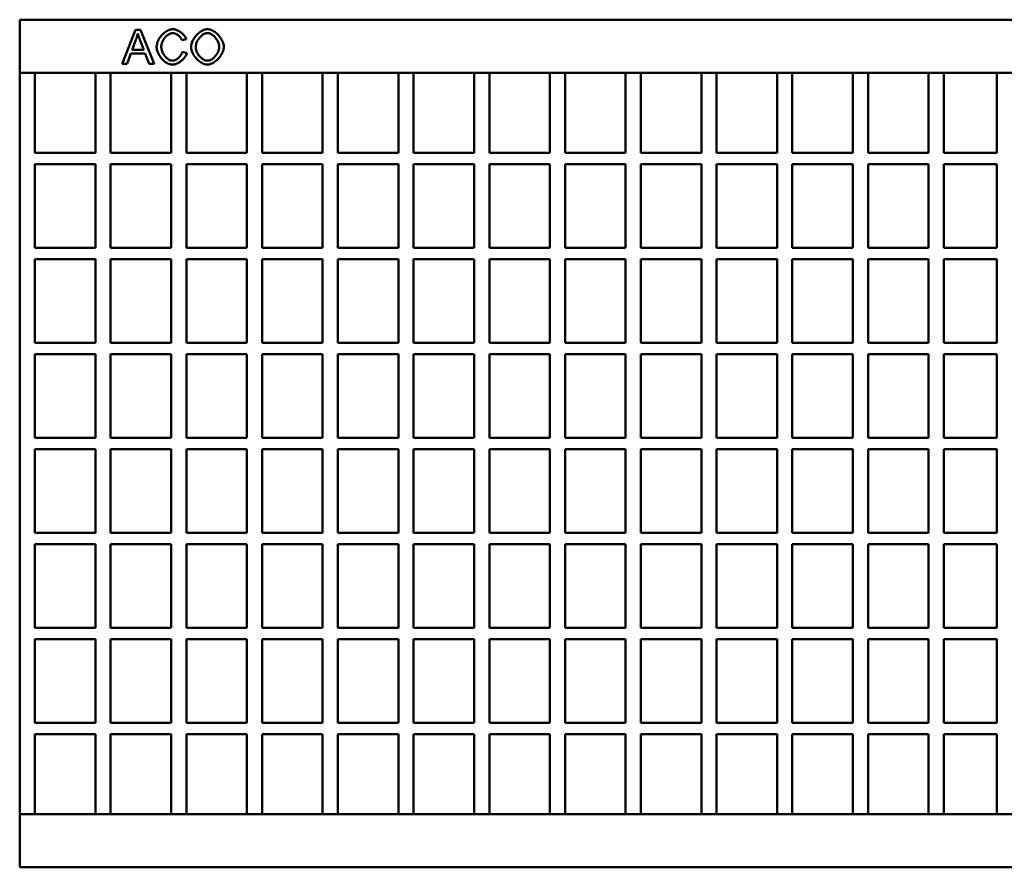
# Model space of a CAD drawing. Units: millimetres. Extents: x 99010 to 104005, y -1865 to 1699.
# Drawn here: x 101338 to 101597, y 531 to 754 of the extents above; entities that cross this region are included whole.
import ezdxf

# ---------------------------------------------------------------- set-up
doc = ezdxf.new("R2010")
doc.units = ezdxf.units.MM
doc.header["$LTSCALE"] = 2.5
doc.layers.add('DUENN-18', color=10, linetype='Continuous')
doc.layers.add('SICHTBAR', color=10, linetype='Continuous', lineweight=25)

msp = doc.modelspace()

# ---------------------------------------------------------------- linework, layer by layer
at = {"layer": 'DUENN-18', "linetype": 'Continuous', "lineweight": 50}
for p, q in [((101364.792, 742.799), (101368.249, 751.799)), ((101368.249, 751.799), (101369.539, 751.799)), ((101369.539, 751.799), (101373.216, 742.799)), ((101368.38, 749.131), (101367.385, 746.49)), ((101370.444, 746.49), (101369.498, 748.987)), ((101381.626, 749.336), (101380.453, 749.055)), ((101367.385, 746.49), (101370.444, 746.49)), ((101380.583, 745.961), (101381.777, 745.66)), ((101367.042, 745.522), (101366.054, 742.799)), ((101370.815, 745.522), (101367.042, 745.522)), ((101371.858, 742.799), (101370.815, 745.522)), ((101366.054, 742.799), (101364.792, 742.799)), ((101373.216, 742.799), (101371.858, 742.799))]:
    msp.add_line(p, q, dxfattribs=at).dxf.unprotected_set("ltscale", 0)
for points in [[(101373.819, 747.368), (101373.831, 747.609), (101373.864, 747.861), (101373.919, 748.123), (101373.995, 748.39), (101374.091, 748.661), (101374.207, 748.933), (101374.341, 749.204), (101374.493, 749.472), (101374.662, 749.734), (101374.846, 749.988), (101375.044, 750.234), (101375.254, 750.468), (101375.475, 750.69), (101375.706, 750.897), (101375.944, 751.089), (101376.187, 751.265), (101376.434, 751.422), (101376.683, 751.561), (101376.931, 751.68), (101377.175, 751.779), (101377.415, 751.856), (101377.646, 751.912), (101377.866, 751.946), (101378.072, 751.957)], [(101378.072, 751.957), (101378.244, 751.95), (101378.419, 751.929), (101378.598, 751.895), (101378.78, 751.849), (101378.963, 751.791), (101379.147, 751.722), (101379.33, 751.643), (101379.514, 751.553), (101379.695, 751.455), (101379.873, 751.348), (101380.049, 751.234), (101380.22, 751.112), (101380.385, 750.984), (101380.545, 750.85), (101380.698, 750.711), (101380.843, 750.568), (101380.98, 750.42), (101381.107, 750.27), (101381.224, 750.117), (101381.33, 749.962), (101381.424, 749.806), (101381.505, 749.649), (101381.573, 749.492), (101381.626, 749.336)], [(101382.888, 747.183), (101382.9, 747.464), (101382.936, 747.748), (101382.995, 748.032), (101383.075, 748.315), (101383.175, 748.596), (101383.294, 748.875), (101383.43, 749.149), (101383.583, 749.417), (101383.75, 749.679), (101383.931, 749.933), (101384.125, 750.177), (101384.329, 750.411), (101384.544, 750.633), (101384.767, 750.842), (101384.998, 751.038), (101385.235, 751.218), (101385.476, 751.381), (101385.721, 751.526), (101385.969, 751.653), (101386.217, 751.759), (101386.465, 751.844), (101386.712, 751.906), (101386.956, 751.944), (101387.196, 751.957)], [(101387.196, 751.957), (101387.411, 751.945), (101387.64, 751.908), (101387.878, 751.847), (101388.124, 751.764), (101388.374, 751.658), (101388.627, 751.531), (101388.88, 751.384), (101389.13, 751.218), (101389.377, 751.033), (101389.617, 750.833), (101389.849, 750.617), (101390.071, 750.387), (101390.282, 750.146), (101390.48, 749.895), (101390.664, 749.635), (101390.831, 749.369), (101390.982, 749.099), (101391.116, 748.826), (101391.23, 748.554), (101391.325, 748.285), (101391.4, 748.021), (101391.454, 747.764), (101391.486, 747.518), (101391.497, 747.285)], [(101368.867, 750.852), (101368.852, 750.78), (101368.836, 750.708), (101368.82, 750.637), (101368.804, 750.565), (101368.787, 750.493), (101368.769, 750.421), (101368.751, 750.349), (101368.733, 750.277), (101368.715, 750.205), (101368.695, 750.133), (101368.676, 750.062), (101368.656, 749.99), (101368.635, 749.918), (101368.614, 749.846), (101368.593, 749.775), (101368.571, 749.703), (101368.549, 749.631), (101368.526, 749.56), (101368.503, 749.488), (101368.479, 749.417), (101368.455, 749.345), (101368.43, 749.274), (101368.405, 749.202), (101368.38, 749.131)], [(101369.498, 748.987), (101369.463, 749.081), (101369.428, 749.174), (101369.395, 749.265), (101369.362, 749.355), (101369.33, 749.443), (101369.299, 749.53), (101369.268, 749.616), (101369.239, 749.7), (101369.21, 749.783), (101369.181, 749.864), (101369.154, 749.944), (101369.127, 750.022), (101369.101, 750.099), (101369.076, 750.175), (101369.052, 750.249), (101369.028, 750.322), (101369.005, 750.393), (101368.983, 750.463), (101368.962, 750.532), (101368.941, 750.599), (101368.922, 750.664), (101368.902, 750.728), (101368.884, 750.791), (101368.867, 750.852)], [(101378.045, 750.935), (101377.869, 750.925), (101377.687, 750.894), (101377.502, 750.844), (101377.315, 750.776), (101377.128, 750.689), (101376.942, 750.586), (101376.759, 750.467), (101376.581, 750.333), (101376.409, 750.185), (101376.243, 750.025), (101376.085, 749.853), (101375.936, 749.672), (101375.797, 749.483), (101375.668, 749.287), (101375.551, 749.087), (101375.445, 748.883), (101375.351, 748.677), (101375.27, 748.473), (101375.201, 748.271), (101375.145, 748.073), (101375.102, 747.883), (101375.071, 747.701), (101375.053, 747.531), (101375.047, 747.375)], [(101380.453, 749.055), (101380.409, 749.177), (101380.356, 749.298), (101380.296, 749.418), (101380.228, 749.535), (101380.153, 749.65), (101380.071, 749.763), (101379.983, 749.872), (101379.889, 749.978), (101379.791, 750.081), (101379.688, 750.179), (101379.581, 750.274), (101379.47, 750.363), (101379.356, 750.447), (101379.24, 750.526), (101379.122, 750.599), (101379.002, 750.665), (101378.881, 750.726), (101378.759, 750.779), (101378.637, 750.825), (101378.516, 750.864), (101378.396, 750.894), (101378.277, 750.917), (101378.16, 750.93), (101378.045, 750.935)], [(101387.203, 750.935), (101387.042, 750.926), (101386.877, 750.899), (101386.708, 750.856), (101386.536, 750.797), (101386.362, 750.722), (101386.188, 750.632), (101386.014, 750.528), (101385.841, 750.41), (101385.671, 750.279), (101385.505, 750.135), (101385.343, 749.98), (101385.186, 749.813), (101385.036, 749.636), (101384.894, 749.449), (101384.76, 749.253), (101384.636, 749.048), (101384.522, 748.834), (101384.421, 748.614), (101384.332, 748.386), (101384.257, 748.153), (101384.197, 747.914), (101384.152, 747.669), (101384.125, 747.421), (101384.116, 747.169)], [(101390.269, 747.299), (101390.261, 747.487), (101390.238, 747.685), (101390.2, 747.889), (101390.147, 748.098), (101390.08, 748.311), (101389.999, 748.524), (101389.904, 748.737), (101389.797, 748.948), (101389.678, 749.154), (101389.547, 749.356), (101389.406, 749.55), (101389.256, 749.736), (101389.098, 749.913), (101388.932, 750.078), (101388.761, 750.232), (101388.585, 750.373), (101388.406, 750.5), (101388.225, 750.612), (101388.045, 750.709), (101387.866, 750.789), (101387.69, 750.852), (101387.52, 750.898), (101387.357, 750.925), (101387.203, 750.935)], [(101378.052, 742.648), (101377.806, 742.661), (101377.555, 742.697), (101377.299, 742.758), (101377.043, 742.842), (101376.786, 742.949), (101376.532, 743.078), (101376.281, 743.227), (101376.036, 743.397), (101375.797, 743.585), (101375.567, 743.79), (101375.346, 744.011), (101375.136, 744.246), (101374.938, 744.493), (101374.754, 744.75), (101374.584, 745.016), (101374.429, 745.287), (101374.29, 745.562), (101374.167, 745.839), (101374.063, 746.114), (101373.976, 746.385), (101373.908, 746.649), (101373.859, 746.903), (101373.829, 747.143), (101373.819, 747.368)], [(101375.047, 747.375), (101375.054, 747.178), (101375.075, 746.972), (101375.11, 746.759), (101375.159, 746.542), (101375.222, 746.321), (101375.298, 746.1), (101375.387, 745.88), (101375.488, 745.663), (101375.6, 745.451), (101375.724, 745.245), (101375.858, 745.047), (101376, 744.858), (101376.151, 744.68), (101376.309, 744.513), (101376.473, 744.359), (101376.641, 744.219), (101376.812, 744.093), (101376.984, 743.983), (101377.156, 743.888), (101377.326, 743.81), (101377.493, 743.749), (101377.653, 743.705), (101377.806, 743.679), (101377.949, 743.67)], [(101377.949, 743.67), (101378.076, 743.676), (101378.206, 743.694), (101378.34, 743.722), (101378.475, 743.761), (101378.611, 743.81), (101378.748, 743.868), (101378.886, 743.935), (101379.022, 744.011), (101379.157, 744.095), (101379.291, 744.186), (101379.422, 744.284), (101379.549, 744.389), (101379.673, 744.499), (101379.792, 744.615), (101379.905, 744.736), (101380.013, 744.861), (101380.114, 744.991), (101380.208, 745.123), (101380.294, 745.259), (101380.372, 745.396), (101380.44, 745.536), (101380.499, 745.677), (101380.546, 745.819), (101380.583, 745.961)], [(101387.196, 742.648), (101386.976, 742.661), (101386.744, 742.699), (101386.503, 742.76), (101386.254, 742.845), (101386.002, 742.953), (101385.747, 743.082), (101385.493, 743.231), (101385.242, 743.399), (101384.995, 743.584), (101384.755, 743.785), (101384.523, 744.001), (101384.301, 744.229), (101384.091, 744.468), (101383.894, 744.716), (101383.712, 744.971), (101383.546, 745.23), (101383.396, 745.492), (101383.264, 745.754), (101383.151, 746.014), (101383.057, 746.269), (101382.984, 746.516), (101382.931, 746.752), (101382.899, 746.976), (101382.888, 747.183)], [(101384.116, 747.169), (101384.125, 746.964), (101384.151, 746.758), (101384.194, 746.552), (101384.252, 746.345), (101384.324, 746.14), (101384.41, 745.936), (101384.508, 745.736), (101384.618, 745.539), (101384.739, 745.347), (101384.87, 745.161), (101385.009, 744.982), (101385.156, 744.81), (101385.31, 744.646), (101385.47, 744.492), (101385.635, 744.349), (101385.804, 744.216), (101385.976, 744.096), (101386.15, 743.988), (101386.326, 743.895), (101386.502, 743.817), (101386.677, 743.754), (101386.85, 743.708), (101387.022, 743.68), (101387.189, 743.67)], [(101387.189, 743.67), (101387.359, 743.68), (101387.532, 743.708), (101387.707, 743.755), (101387.884, 743.818), (101388.061, 743.898), (101388.238, 743.992), (101388.413, 744.101), (101388.585, 744.224), (101388.754, 744.359), (101388.919, 744.506), (101389.079, 744.664), (101389.233, 744.831), (101389.38, 745.008), (101389.519, 745.193), (101389.649, 745.385), (101389.769, 745.584), (101389.879, 745.788), (101389.977, 745.997), (101390.062, 746.21), (101390.134, 746.425), (101390.192, 746.643), (101390.234, 746.862), (101390.26, 747.081), (101390.269, 747.299)], [(101391.497, 747.285), (101391.486, 747.05), (101391.451, 746.801), (101391.395, 746.542), (101391.317, 746.276), (101391.219, 746.004), (101391.1, 745.73), (101390.963, 745.457), (101390.807, 745.186), (101390.635, 744.92), (101390.447, 744.662), (101390.245, 744.412), (101390.03, 744.173), (101389.805, 743.946), (101389.57, 743.734), (101389.329, 743.538), (101389.082, 743.358), (101388.832, 743.196), (101388.581, 743.054), (101388.331, 742.932), (101388.086, 742.831), (101387.846, 742.751), (101387.617, 742.694), (101387.399, 742.66), (101387.196, 742.648)], [(101381.777, 745.66), (101381.722, 745.476), (101381.651, 745.292), (101381.566, 745.109), (101381.467, 744.927), (101381.356, 744.747), (101381.233, 744.57), (101381.1, 744.396), (101380.956, 744.226), (101380.803, 744.062), (101380.642, 743.902), (101380.474, 743.749), (101380.3, 743.603), (101380.121, 743.465), (101379.936, 743.335), (101379.749, 743.214), (101379.559, 743.103), (101379.367, 743.002), (101379.174, 742.912), (101378.981, 742.835), (101378.79, 742.769), (101378.6, 742.717), (101378.413, 742.679), (101378.23, 742.656), (101378.052, 742.648)]]:
    msp.add_lwpolyline(points, dxfattribs=at).dxf.unprotected_set("ltscale", 0)
at = {"layer": 'SICHTBAR', "linetype": 'Continuous', "lineweight": 50}
for p, q in [((101337.806, 754.457), (101337.806, 740.457)), ((101337.806, 754.457), (101587.806, 754.457)), ((101837.806, 754.457), (101587.806, 754.457)), ((101337.806, 739.457), (101337.806, 740.457)), ((101337.806, 740.457), (101587.806, 740.457)), ((101337.806, 546.457), (101337.806, 739.457)), ((101341.806, 739.457), (101341.806, 740.457)), ((101341.806, 719.457), (101341.806, 739.457)), ((101357.726, 740.457), (101357.726, 739.457)), ((101357.726, 739.457), (101357.726, 719.457)), ((101361.726, 739.457), (101361.726, 740.457)), ((101361.726, 719.457), (101361.726, 739.457)), ((101377.646, 740.457), (101377.646, 739.457)), ((101377.646, 739.457), (101377.646, 719.457)), ((101381.646, 739.457), (101381.646, 740.457)), ((101381.646, 719.457), (101381.646, 739.457)), ((101397.566, 740.457), (101397.566, 739.457)), ((101397.566, 739.457), (101397.566, 719.457)), ((101401.566, 739.457), (101401.566, 740.457)), ((101401.566, 719.457), (101401.566, 739.457)), ((101417.486, 740.457), (101417.486, 739.457)), ((101417.486, 739.457), (101417.486, 719.457)), ((101421.486, 739.457), (101421.486, 740.457)), ((101421.486, 719.457), (101421.486, 739.457)), ((101437.406, 740.457), (101437.406, 739.457)), ((101437.406, 739.457), (101437.406, 719.457)), ((101441.406, 739.457), (101441.406, 740.457)), ((101441.406, 719.457), (101441.406, 739.457)), ((101457.326, 740.457), (101457.326, 739.457)), ((101457.326, 739.457), (101457.326, 719.457)), ((101461.326, 739.457), (101461.326, 740.457)), ((101461.326, 719.457), (101461.326, 739.457)), ((101477.246, 740.457), (101477.246, 739.457)), ((101477.246, 739.457), (101477.246, 719.457)), ((101481.246, 739.457), (101481.246, 740.457)), ((101481.246, 719.457), (101481.246, 739.457)), ((101497.166, 740.457), (101497.166, 739.457)), ((101497.166, 739.457), (101497.166, 719.457)), ((101501.166, 739.457), (101501.166, 740.457)), ((101501.166, 719.457), (101501.166, 739.457)), ((101517.086, 740.457), (101517.086, 739.457)), ((101517.086, 739.457), (101517.086, 719.457)), ((101521.086, 739.457), (101521.086, 740.457)), ((101521.086, 719.457), (101521.086, 739.457)), ((101537.006, 740.457), (101537.006, 739.457)), ((101537.006, 739.457), (101537.006, 719.457)), ((101541.006, 739.457), (101541.006, 740.457)), ((101541.006, 719.457), (101541.006, 739.457)), ((101556.926, 740.457), (101556.926, 739.457)), ((101556.926, 739.457), (101556.926, 719.457)), ((101560.926, 739.457), (101560.926, 740.457)), ((101560.926, 719.457), (101560.926, 739.457)), ((101576.846, 740.457), (101576.846, 739.457)), ((101576.846, 739.457), (101576.846, 719.457)), ((101580.846, 739.457), (101580.846, 740.457)), ((101580.846, 719.457), (101580.846, 739.457)), ((101837.806, 740.457), (101587.806, 740.457)), ((101594.766, 739.457), (101594.766, 740.457)), ((101594.766, 719.457), (101594.766, 739.457)), ((101341.806, 719.457), (101357.726, 719.457)), ((101361.726, 719.457), (101377.646, 719.457)), ((101381.646, 719.457), (101397.566, 719.457)), ((101401.566, 719.457), (101417.486, 719.457)), ((101421.486, 719.457), (101437.406, 719.457)), ((101441.406, 719.457), (101457.326, 719.457)), ((101461.326, 719.457), (101477.246, 719.457)), ((101481.246, 719.457), (101497.166, 719.457)), ((101501.166, 719.457), (101517.086, 719.457)), ((101521.086, 719.457), (101537.006, 719.457)), ((101541.006, 719.457), (101556.926, 719.457)), ((101560.926, 719.457), (101576.846, 719.457)), ((101580.846, 719.457), (101587.806, 719.457)), ((101594.766, 719.457), (101587.806, 719.457)), ((101341.806, 694.457), (101341.806, 716.457)), ((101341.806, 716.457), (101357.726, 716.457)), ((101357.726, 716.457), (101357.726, 694.457)), ((101361.726, 694.457), (101361.726, 716.457)), ((101361.726, 716.457), (101377.646, 716.457)), ((101377.646, 716.457), (101377.646, 694.457)), ((101381.646, 694.457), (101381.646, 716.457)), ((101381.646, 716.457), (101397.566, 716.457)), ((101397.566, 716.457), (101397.566, 694.457)), ((101401.566, 694.457), (101401.566, 716.457)), ((101401.566, 716.457), (101417.486, 716.457)), ((101417.486, 716.457), (101417.486, 694.457)), ((101421.486, 694.457), (101421.486, 716.457)), ((101421.486, 716.457), (101437.406, 716.457)), ((101437.406, 716.457), (101437.406, 694.457)), ((101441.406, 694.457), (101441.406, 716.457)), ((101441.406, 716.457), (101457.326, 716.457)), ((101457.326, 716.457), (101457.326, 694.457)), ((101461.326, 694.457), (101461.326, 716.457)), ((101461.326, 716.457), (101477.246, 716.457)), ((101477.246, 716.457), (101477.246, 694.457)), ((101481.246, 694.457), (101481.246, 716.457)), ((101481.246, 716.457), (101497.166, 716.457)), ((101497.166, 716.457), (101497.166, 694.457)), ((101501.166, 694.457), (101501.166, 716.457)), ((101501.166, 716.457), (101517.086, 716.457)), ((101517.086, 716.457), (101517.086, 694.457)), ((101521.086, 694.457), (101521.086, 716.457)), ((101521.086, 716.457), (101537.006, 716.457)), ((101537.006, 716.457), (101537.006, 694.457)), ((101541.006, 694.457), (101541.006, 716.457)), ((101541.006, 716.457), (101556.926, 716.457)), ((101556.926, 716.457), (101556.926, 694.457)), ((101560.926, 694.457), (101560.926, 716.457)), ((101560.926, 716.457), (101576.846, 716.457)), ((101576.846, 716.457), (101576.846, 694.457)), ((101580.846, 694.457), (101580.846, 716.457)), ((101580.846, 716.457), (101587.806, 716.457)), ((101594.766, 716.457), (101587.806, 716.457)), ((101594.766, 694.457), (101594.766, 716.457)), ((101341.806, 694.457), (101357.726, 694.457)), ((101361.726, 694.457), (101377.646, 694.457)), ((101381.646, 694.457), (101397.566, 694.457)), ((101401.566, 694.457), (101417.486, 694.457)), ((101421.486, 694.457), (101437.406, 694.457)), ((101441.406, 694.457), (101457.326, 694.457)), ((101461.326, 694.457), (101477.246, 694.457)), ((101481.246, 694.457), (101497.166, 694.457)), ((101501.166, 694.457), (101517.086, 694.457)), ((101521.086, 694.457), (101537.006, 694.457)), ((101541.006, 694.457), (101556.926, 694.457)), ((101560.926, 694.457), (101576.846, 694.457)), ((101580.846, 694.457), (101587.806, 694.457)), ((101594.766, 694.457), (101587.806, 694.457)), ((101341.806, 669.457), (101341.806, 691.457)), ((101341.806, 691.457), (101357.726, 691.457)), ((101357.726, 691.457), (101357.726, 669.457)), ((101361.726, 669.457), (101361.726, 691.457)), ((101361.726, 691.457), (101377.646, 691.457)), ((101377.646, 691.457), (101377.646, 669.457)), ((101381.646, 669.457), (101381.646, 691.457)), ((101381.646, 691.457), (101397.566, 691.457)), ((101397.566, 691.457), (101397.566, 669.457)), ((101401.566, 669.457), (101401.566, 691.457)), ((101401.566, 691.457), (101417.486, 691.457)), ((101417.486, 691.457), (101417.486, 669.457)), ((101421.486, 669.457), (101421.486, 691.457)), ((101421.486, 691.457), (101437.406, 691.457)), ((101437.406, 691.457), (101437.406, 669.457)), ((101441.406, 669.457), (101441.406, 691.457)), ((101441.406, 691.457), (101457.326, 691.457)), ((101457.326, 691.457), (101457.326, 669.457)), ((101461.326, 669.457), (101461.326, 691.457)), ((101461.326, 691.457), (101477.246, 691.457)), ((101477.246, 691.457), (101477.246, 669.457)), ((101481.246, 669.457), (101481.246, 691.457)), ((101481.246, 691.457), (101497.166, 691.457)), ((101497.166, 691.457), (101497.166, 669.457)), ((101501.166, 669.457), (101501.166, 691.457)), ((101501.166, 691.457), (101517.086, 691.457)), ((101517.086, 691.457), (101517.086, 669.457)), ((101521.086, 669.457), (101521.086, 691.457)), ((101521.086, 691.457), (101537.006, 691.457)), ((101537.006, 691.457), (101537.006, 669.457)), ((101541.006, 669.457), (101541.006, 691.457)), ((101541.006, 691.457), (101556.926, 691.457)), ((101556.926, 691.457), (101556.926, 669.457)), ((101560.926, 669.457), (101560.926, 691.457)), ((101560.926, 691.457), (101576.846, 691.457)), ((101576.846, 691.457), (101576.846, 669.457)), ((101580.846, 669.457), (101580.846, 691.457)), ((101580.846, 691.457), (101587.806, 691.457)), ((101594.766, 691.457), (101587.806, 691.457)), ((101594.766, 669.457), (101594.766, 691.457)), ((101341.806, 669.457), (101357.726, 669.457)), ((101361.726, 669.457), (101377.646, 669.457)), ((101381.646, 669.457), (101397.566, 669.457)), ((101401.566, 669.457), (101417.486, 669.457)), ((101421.486, 669.457), (101437.406, 669.457)), ((101441.406, 669.457), (101457.326, 669.457)), ((101461.326, 669.457), (101477.246, 669.457)), ((101481.246, 669.457), (101497.166, 669.457)), ((101501.166, 669.457), (101517.086, 669.457)), ((101521.086, 669.457), (101537.006, 669.457)), ((101541.006, 669.457), (101556.926, 669.457)), ((101560.926, 669.457), (101576.846, 669.457)), ((101580.846, 669.457), (101587.806, 669.457)), ((101594.766, 669.457), (101587.806, 669.457)), ((101341.806, 644.457), (101341.806, 666.457)), ((101341.806, 666.457), (101357.726, 666.457)), ((101357.726, 666.457), (101357.726, 644.457)), ((101361.726, 644.457), (101361.726, 666.457)), ((101361.726, 666.457), (101377.646, 666.457)), ((101377.646, 666.457), (101377.646, 644.457)), ((101381.646, 644.457), (101381.646, 666.457)), ((101381.646, 666.457), (101397.566, 666.457)), ((101397.566, 666.457), (101397.566, 644.457)), ((101401.566, 644.457), (101401.566, 666.457)), ((101401.566, 666.457), (101417.486, 666.457)), ((101417.486, 666.457), (101417.486, 644.457)), ((101421.486, 644.457), (101421.486, 666.457)), ((101421.486, 666.457), (101437.406, 666.457)), ((101437.406, 666.457), (101437.406, 644.457)), ((101441.406, 644.457), (101441.406, 666.457)), ((101441.406, 666.457), (101457.326, 666.457)), ((101457.326, 666.457), (101457.326, 644.457)), ((101461.326, 644.457), (101461.326, 666.457)), ((101461.326, 666.457), (101477.246, 666.457)), ((101477.246, 666.457), (101477.246, 644.457)), ((101481.246, 644.457), (101481.246, 666.457)), ((101481.246, 666.457), (101497.166, 666.457)), ((101497.166, 666.457), (101497.166, 644.457)), ((101501.166, 644.457), (101501.166, 666.457)), ((101501.166, 666.457), (101517.086, 666.457)), ((101517.086, 666.457), (101517.086, 644.457)), ((101521.086, 644.457), (101521.086, 666.457)), ((101521.086, 666.457), (101537.006, 666.457)), ((101537.006, 666.457), (101537.006, 644.457)), ((101541.006, 644.457), (101541.006, 666.457)), ((101541.006, 666.457), (101556.926, 666.457)), ((101556.926, 666.457), (101556.926, 644.457)), ((101560.926, 644.457), (101560.926, 666.457)), ((101560.926, 666.457), (101576.846, 666.457)), ((101576.846, 666.457), (101576.846, 644.457)), ((101580.846, 644.457), (101580.846, 666.457)), ((101580.846, 666.457), (101587.806, 666.457)), ((101594.766, 666.457), (101587.806, 666.457)), ((101594.766, 644.457), (101594.766, 666.457)), ((101341.806, 644.457), (101357.726, 644.457)), ((101361.726, 644.457), (101377.646, 644.457)), ((101381.646, 644.457), (101397.566, 644.457)), ((101401.566, 644.457), (101417.486, 644.457)), ((101421.486, 644.457), (101437.406, 644.457)), ((101441.406, 644.457), (101457.326, 644.457)), ((101461.326, 644.457), (101477.246, 644.457)), ((101481.246, 644.457), (101497.166, 644.457)), ((101501.166, 644.457), (101517.086, 644.457)), ((101521.086, 644.457), (101537.006, 644.457)), ((101541.006, 644.457), (101556.926, 644.457)), ((101560.926, 644.457), (101576.846, 644.457)), ((101580.846, 644.457), (101587.806, 644.457)), ((101594.766, 644.457), (101587.806, 644.457)), ((101341.806, 619.457), (101341.806, 641.457)), ((101341.806, 641.457), (101357.726, 641.457)), ((101357.726, 641.457), (101357.726, 619.457)), ((101361.726, 619.457), (101361.726, 641.457)), ((101361.726, 641.457), (101377.646, 641.457)), ((101377.646, 641.457), (101377.646, 619.457)), ((101381.646, 619.457), (101381.646, 641.457)), ((101381.646, 641.457), (101397.566, 641.457)), ((101397.566, 641.457), (101397.566, 619.457)), ((101401.566, 619.457), (101401.566, 641.457)), ((101401.566, 641.457), (101417.486, 641.457)), ((101417.486, 641.457), (101417.486, 619.457)), ((101421.486, 619.457), (101421.486, 641.457)), ((101421.486, 641.457), (101437.406, 641.457)), ((101437.406, 641.457), (101437.406, 619.457)), ((101441.406, 619.457), (101441.406, 641.457)), ((101441.406, 641.457), (101457.326, 641.457)), ((101457.326, 641.457), (101457.326, 619.457)), ((101461.326, 619.457), (101461.326, 641.457)), ((101461.326, 641.457), (101477.246, 641.457)), ((101477.246, 641.457), (101477.246, 619.457)), ((101481.246, 619.457), (101481.246, 641.457)), ((101481.246, 641.457), (101497.166, 641.457)), ((101497.166, 641.457), (101497.166, 619.457)), ((101501.166, 619.457), (101501.166, 641.457)), ((101501.166, 641.457), (101517.086, 641.457)), ((101517.086, 641.457), (101517.086, 619.457)), ((101521.086, 619.457), (101521.086, 641.457)), ((101521.086, 641.457), (101537.006, 641.457)), ((101537.006, 641.457), (101537.006, 619.457)), ((101541.006, 619.457), (101541.006, 641.457)), ((101541.006, 641.457), (101556.926, 641.457)), ((101556.926, 641.457), (101556.926, 619.457)), ((101560.926, 619.457), (101560.926, 641.457)), ((101560.926, 641.457), (101576.846, 641.457)), ((101576.846, 641.457), (101576.846, 619.457)), ((101580.846, 619.457), (101580.846, 641.457)), ((101580.846, 641.457), (101587.806, 641.457)), ((101594.766, 641.457), (101587.806, 641.457)), ((101594.766, 619.457), (101594.766, 641.457)), ((101341.806, 619.457), (101357.726, 619.457)), ((101361.726, 619.457), (101377.646, 619.457)), ((101381.646, 619.457), (101397.566, 619.457)), ((101401.566, 619.457), (101417.486, 619.457)), ((101421.486, 619.457), (101437.406, 619.457)), ((101441.406, 619.457), (101457.326, 619.457)), ((101461.326, 619.457), (101477.246, 619.457)), ((101481.246, 619.457), (101497.166, 619.457)), ((101501.166, 619.457), (101517.086, 619.457)), ((101521.086, 619.457), (101537.006, 619.457)), ((101541.006, 619.457), (101556.926, 619.457)), ((101560.926, 619.457), (101576.846, 619.457)), ((101580.846, 619.457), (101587.806, 619.457)), ((101594.766, 619.457), (101587.806, 619.457)), ((101341.806, 594.457), (101341.806, 616.457)), ((101341.806, 616.457), (101357.726, 616.457)), ((101357.726, 616.457), (101357.726, 594.457)), ((101361.726, 594.457), (101361.726, 616.457)), ((101361.726, 616.457), (101377.646, 616.457)), ((101377.646, 616.457), (101377.646, 594.457)), ((101381.646, 594.457), (101381.646, 616.457)), ((101381.646, 616.457), (101397.566, 616.457)), ((101397.566, 616.457), (101397.566, 594.457)), ((101401.566, 594.457), (101401.566, 616.457)), ((101401.566, 616.457), (101417.486, 616.457)), ((101417.486, 616.457), (101417.486, 594.457)), ((101421.486, 594.457), (101421.486, 616.457)), ((101421.486, 616.457), (101437.406, 616.457)), ((101437.406, 616.457), (101437.406, 594.457)), ((101441.406, 594.457), (101441.406, 616.457)), ((101441.406, 616.457), (101457.326, 616.457)), ((101457.326, 616.457), (101457.326, 594.457)), ((101461.326, 594.457), (101461.326, 616.457)), ((101461.326, 616.457), (101477.246, 616.457)), ((101477.246, 616.457), (101477.246, 594.457)), ((101481.246, 594.457), (101481.246, 616.457)), ((101481.246, 616.457), (101497.166, 616.457)), ((101497.166, 616.457), (101497.166, 594.457)), ((101501.166, 594.457), (101501.166, 616.457)), ((101501.166, 616.457), (101517.086, 616.457)), ((101517.086, 616.457), (101517.086, 594.457)), ((101521.086, 594.457), (101521.086, 616.457)), ((101521.086, 616.457), (101537.006, 616.457)), ((101537.006, 616.457), (101537.006, 594.457)), ((101541.006, 594.457), (101541.006, 616.457)), ((101541.006, 616.457), (101556.926, 616.457)), ((101556.926, 616.457), (101556.926, 594.457)), ((101560.926, 594.457), (101560.926, 616.457)), ((101560.926, 616.457), (101576.846, 616.457)), ((101576.846, 616.457), (101576.846, 594.457)), ((101580.846, 594.457), (101580.846, 616.457)), ((101580.846, 616.457), (101587.806, 616.457)), ((101594.766, 616.457), (101587.806, 616.457)), ((101594.766, 594.457), (101594.766, 616.457)), ((101341.806, 594.457), (101357.726, 594.457)), ((101361.726, 594.457), (101377.646, 594.457)), ((101381.646, 594.457), (101397.566, 594.457)), ((101401.566, 594.457), (101417.486, 594.457)), ((101421.486, 594.457), (101437.406, 594.457)), ((101441.406, 594.457), (101457.326, 594.457)), ((101461.326, 594.457), (101477.246, 594.457)), ((101481.246, 594.457), (101497.166, 594.457)), ((101501.166, 594.457), (101517.086, 594.457)), ((101521.086, 594.457), (101537.006, 594.457)), ((101541.006, 594.457), (101556.926, 594.457)), ((101560.926, 594.457), (101576.846, 594.457)), ((101580.846, 594.457), (101587.806, 594.457)), ((101594.766, 594.457), (101587.806, 594.457)), ((101341.806, 569.457), (101341.806, 591.457)), ((101341.806, 591.457), (101357.726, 591.457)), ((101357.726, 591.457), (101357.726, 569.457)), ((101361.726, 569.457), (101361.726, 591.457)), ((101361.726, 591.457), (101377.646, 591.457)), ((101377.646, 591.457), (101377.646, 569.457)), ((101381.646, 569.457), (101381.646, 591.457)), ((101381.646, 591.457), (101397.566, 591.457)), ((101397.566, 591.457), (101397.566, 569.457)), ((101401.566, 569.457), (101401.566, 591.457)), ((101401.566, 591.457), (101417.486, 591.457)), ((101417.486, 591.457), (101417.486, 569.457)), ((101421.486, 569.457), (101421.486, 591.457)), ((101421.486, 591.457), (101437.406, 591.457)), ((101437.406, 591.457), (101437.406, 569.457)), ((101441.406, 569.457), (101441.406, 591.457)), ((101441.406, 591.457), (101457.326, 591.457)), ((101457.326, 591.457), (101457.326, 569.457)), ((101461.326, 569.457), (101461.326, 591.457)), ((101461.326, 591.457), (101477.246, 591.457)), ((101477.246, 591.457), (101477.246, 569.457)), ((101481.246, 569.457), (101481.246, 591.457)), ((101481.246, 591.457), (101497.166, 591.457)), ((101497.166, 591.457), (101497.166, 569.457)), ((101501.166, 569.457), (101501.166, 591.457)), ((101501.166, 591.457), (101517.086, 591.457)), ((101517.086, 591.457), (101517.086, 569.457)), ((101521.086, 569.457), (101521.086, 591.457)), ((101521.086, 591.457), (101537.006, 591.457)), ((101537.006, 591.457), (101537.006, 569.457)), ((101541.006, 569.457), (101541.006, 591.457)), ((101541.006, 591.457), (101556.926, 591.457)), ((101556.926, 591.457), (101556.926, 569.457)), ((101560.926, 569.457), (101560.926, 591.457)), ((101560.926, 591.457), (101576.846, 591.457)), ((101576.846, 591.457), (101576.846, 569.457)), ((101580.846, 569.457), (101580.846, 591.457)), ((101580.846, 591.457), (101587.806, 591.457)), ((101594.766, 591.457), (101587.806, 591.457)), ((101594.766, 569.457), (101594.766, 591.457)), ((101341.806, 569.457), (101357.726, 569.457)), ((101361.726, 569.457), (101377.646, 569.457)), ((101381.646, 569.457), (101397.566, 569.457)), ((101401.566, 569.457), (101417.486, 569.457)), ((101421.486, 569.457), (101437.406, 569.457)), ((101441.406, 569.457), (101457.326, 569.457)), ((101461.326, 569.457), (101477.246, 569.457)), ((101481.246, 569.457), (101497.166, 569.457)), ((101501.166, 569.457), (101517.086, 569.457)), ((101521.086, 569.457), (101537.006, 569.457)), ((101541.006, 569.457), (101556.926, 569.457)), ((101560.926, 569.457), (101576.846, 569.457)), ((101580.846, 569.457), (101587.806, 569.457)), ((101594.766, 569.457), (101587.806, 569.457)), ((101341.806, 546.457), (101341.806, 566.457)), ((101341.806, 566.457), (101357.726, 566.457)), ((101357.726, 566.457), (101357.726, 546.457)), ((101361.726, 546.457), (101361.726, 566.457)), ((101361.726, 566.457), (101377.646, 566.457)), ((101377.646, 566.457), (101377.646, 546.457)), ((101381.646, 546.457), (101381.646, 566.457)), ((101381.646, 566.457), (101397.566, 566.457)), ((101397.566, 566.457), (101397.566, 546.457)), ((101401.566, 546.457), (101401.566, 566.457)), ((101401.566, 566.457), (101417.486, 566.457)), ((101417.486, 566.457), (101417.486, 546.457)), ((101421.486, 546.457), (101421.486, 566.457)), ((101421.486, 566.457), (101437.406, 566.457)), ((101437.406, 566.457), (101437.406, 546.457)), ((101441.406, 546.457), (101441.406, 566.457)), ((101441.406, 566.457), (101457.326, 566.457)), ((101457.326, 566.457), (101457.326, 546.457)), ((101461.326, 546.457), (101461.326, 566.457)), ((101461.326, 566.457), (101477.246, 566.457)), ((101477.246, 566.457), (101477.246, 546.457)), ((101481.246, 546.457), (101481.246, 566.457)), ((101481.246, 566.457), (101497.166, 566.457)), ((101497.166, 566.457), (101497.166, 546.457)), ((101501.166, 546.457), (101501.166, 566.457)), ((101501.166, 566.457), (101517.086, 566.457)), ((101517.086, 566.457), (101517.086, 546.457)), ((101521.086, 546.457), (101521.086, 566.457)), ((101521.086, 566.457), (101537.006, 566.457)), ((101537.006, 566.457), (101537.006, 546.457)), ((101541.006, 546.457), (101541.006, 566.457)), ((101541.006, 566.457), (101556.926, 566.457)), ((101556.926, 566.457), (101556.926, 546.457)), ((101560.926, 546.457), (101560.926, 566.457)), ((101560.926, 566.457), (101576.846, 566.457)), ((101576.846, 566.457), (101576.846, 546.457)), ((101580.846, 546.457), (101580.846, 566.457)), ((101580.846, 566.457), (101587.806, 566.457)), ((101594.766, 566.457), (101587.806, 566.457)), ((101594.766, 546.457), (101594.766, 566.457)), ((101337.806, 545.457), (101337.806, 546.457)), ((101341.806, 545.457), (101341.806, 546.457)), ((101357.726, 546.457), (101357.726, 545.457)), ((101361.726, 545.457), (101361.726, 546.457)), ((101377.646, 546.457), (101377.646, 545.457)), ((101381.646, 545.457), (101381.646, 546.457)), ((101397.566, 546.457), (101397.566, 545.457)), ((101401.566, 545.457), (101401.566, 546.457)), ((101417.486, 546.457), (101417.486, 545.457)), ((101421.486, 545.457), (101421.486, 546.457)), ((101437.406, 546.457), (101437.406, 545.457)), ((101441.406, 545.457), (101441.406, 546.457)), ((101457.326, 546.457), (101457.326, 545.457)), ((101461.326, 545.457), (101461.326, 546.457)), ((101477.246, 546.457), (101477.246, 545.457)), ((101481.246, 545.457), (101481.246, 546.457)), ((101497.166, 546.457), (101497.166, 545.457)), ((101501.166, 545.457), (101501.166, 546.457)), ((101517.086, 546.457), (101517.086, 545.457)), ((101521.086, 545.457), (101521.086, 546.457)), ((101537.006, 546.457), (101537.006, 545.457)), ((101541.006, 545.457), (101541.006, 546.457)), ((101556.926, 546.457), (101556.926, 545.457)), ((101560.926, 545.457), (101560.926, 546.457)), ((101576.846, 546.457), (101576.846, 545.457)), ((101580.846, 545.457), (101580.846, 546.457)), ((101594.766, 545.457), (101594.766, 546.457)), ((101337.806, 531.457), (101337.806, 545.457)), ((101337.806, 545.457), (101587.806, 545.457)), ((101837.806, 545.457), (101587.806, 545.457)), ((101337.806, 531.457), (101587.806, 531.457)), ((101837.806, 531.457), (101587.806, 531.457))]:
    msp.add_line(p, q, dxfattribs=at).dxf.unprotected_set("ltscale", 0)

doc.saveas('drawing.dxf')
